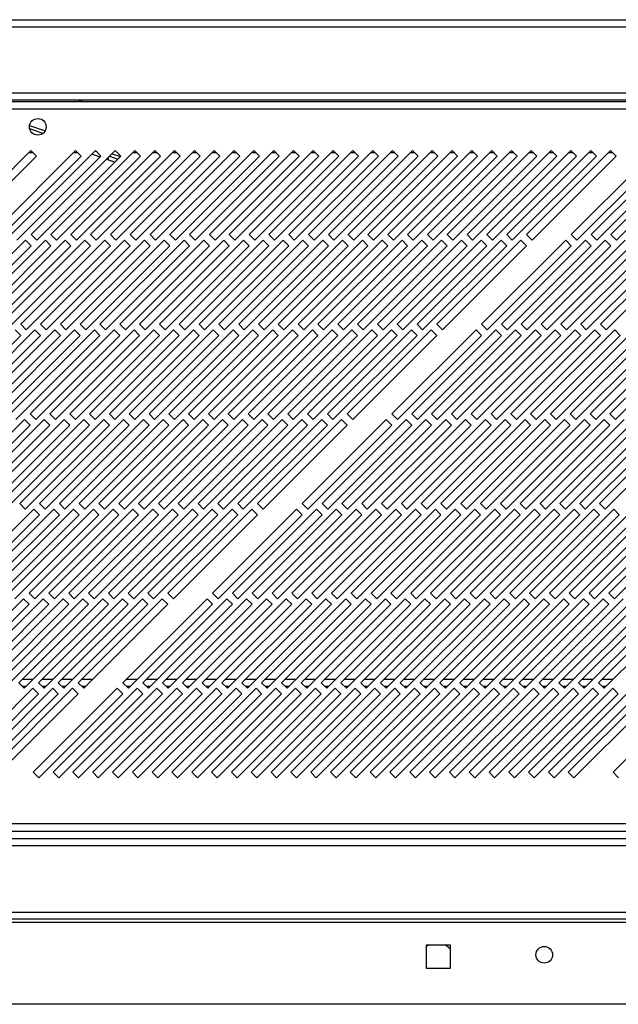
# Model space of a CAD drawing. Units: millimetres. Extents: x 246 to 4636, y 250 to 2703.
# Drawn here: x 3287 to 3438, y 250 to 498 of the extents above; entities that cross this region are included whole.
import ezdxf

# ---------------------------------------------------------------- set-up
doc = ezdxf.new("R2010")
doc.units = ezdxf.units.MM

msp = doc.modelspace()

# ---------------------------------------------------------------- linework, layer by layer
at = {"color": 7, "linetype": 'Continuous', "lineweight": 25}
for p, q in [((2877.49, 498.23), (3703.99, 498.23)), ((2877.49, 496.43), (3703.99, 496.43)), ((3743.87, 477.48), (2838.91, 477.48)), ((2873.99, 479.72), (3707.49, 479.72)), ((3707.49, 477.92), (2873.99, 477.92)), ((3302.83, 477.48), (3301.54, 477.92)), ((2839.64, 475.68), (3743.14, 475.68)), ((3292.69, 469.53), (3289.35, 470.68)), ((3289.62, 465.18), (3268.41, 443.97)), ((3300.92, 465.18), (3279.71, 443.97)), ((3305.92, 465.18), (3284.71, 443.97)), ((3291.04, 463.76), (3289.62, 465.18)), ((3310.92, 465.18), (3289.71, 443.97)), ((3315.92, 465.18), (3294.71, 443.97)), ((3320.92, 465.18), (3299.71, 443.97)), ((3302.34, 463.76), (3300.92, 465.18)), ((3325.92, 465.18), (3304.71, 443.97)), ((3306.19, 464.91), (3305.79, 465.05)), ((3307.34, 463.76), (3305.92, 465.18)), ((3330.92, 465.18), (3309.71, 443.97)), ((3312.34, 463.76), (3310.92, 465.18)), ((3335.92, 465.18), (3314.71, 443.97)), ((3317.34, 463.76), (3315.92, 465.18)), ((3340.92, 465.18), (3319.71, 443.97)), ((3322.34, 463.76), (3320.92, 465.18)), ((3345.92, 465.18), (3324.71, 443.97)), ((3327.34, 463.76), (3325.92, 465.18)), ((3350.92, 465.18), (3329.71, 443.97)), ((3332.34, 463.76), (3330.92, 465.18)), ((3355.92, 465.18), (3334.71, 443.97)), ((3337.34, 463.76), (3335.92, 465.18)), ((3360.92, 465.18), (3339.71, 443.97)), ((3342.34, 463.76), (3340.92, 465.18)), ((3365.92, 465.18), (3344.71, 443.97)), ((3347.34, 463.76), (3345.92, 465.18)), ((3370.92, 465.18), (3349.71, 443.97)), ((3352.34, 463.76), (3350.92, 465.18)), ((3375.92, 465.18), (3354.71, 443.97)), ((3357.34, 463.76), (3355.92, 465.18)), ((3380.92, 465.18), (3359.71, 443.97)), ((3362.34, 463.76), (3360.92, 465.18)), ((3385.92, 465.18), (3364.71, 443.97)), ((3367.34, 463.76), (3365.92, 465.18)), ((3390.92, 465.18), (3369.71, 443.97)), ((3372.34, 463.76), (3370.92, 465.18)), ((3395.92, 465.18), (3374.71, 443.97)), ((3377.34, 463.76), (3375.92, 465.18)), ((3400.92, 465.18), (3379.71, 443.97)), ((3382.34, 463.76), (3380.92, 465.18)), ((3405.92, 465.18), (3384.71, 443.97)), ((3387.34, 463.76), (3385.92, 465.18)), ((3410.92, 465.18), (3389.71, 443.97)), ((3392.34, 463.76), (3390.92, 465.18)), ((3415.92, 465.18), (3394.71, 443.97)), ((3397.34, 463.76), (3395.92, 465.18)), ((3420.92, 465.18), (3399.71, 443.97)), ((3402.34, 463.76), (3400.92, 465.18)), ((3425.92, 465.18), (3404.71, 443.97)), ((3407.34, 463.76), (3405.92, 465.18)), ((3430.92, 465.18), (3409.71, 443.97)), ((3412.34, 463.76), (3410.92, 465.18)), ((3435.92, 465.18), (3414.71, 443.97)), ((3417.34, 463.76), (3415.92, 465.18)), ((3422.34, 463.76), (3420.92, 465.18)), ((3427.34, 463.76), (3425.92, 465.18)), ((3447.22, 465.18), (3426.01, 443.97)), ((3432.34, 463.76), (3430.92, 465.18)), ((3452.22, 465.18), (3431.01, 443.97)), ((3437.34, 463.76), (3435.92, 465.18)), ((3457.22, 465.18), (3436.01, 443.97)), ((3269.82, 442.55), (3291.04, 463.76)), ((3281.12, 442.55), (3302.34, 463.76)), ((3286.12, 442.55), (3307.34, 463.76)), ((3289.17, 464.73), (3290.07, 464.73)), ((3291.12, 442.55), (3312.34, 463.76)), ((3296.12, 442.55), (3317.34, 463.76)), ((3300.47, 464.73), (3301.37, 464.73)), ((3301.12, 442.55), (3322.34, 463.76)), ((3307.11, 463.54), (3305.01, 464.26)), ((3306.12, 442.55), (3327.34, 463.76)), ((3309.08, 462.87), (3308.73, 462.99)), ((3309.08, 462.87), (3309.32, 463.58)), ((3310.84, 462.27), (3309.08, 462.87)), ((3309.52, 463.77), (3311.63, 463.05)), ((3311.12, 442.55), (3332.34, 463.76)), ((3315.47, 464.73), (3316.37, 464.73)), ((3316.12, 442.55), (3337.34, 463.76)), ((3320.47, 464.73), (3321.37, 464.73)), ((3321.12, 442.55), (3342.34, 463.76)), ((3325.47, 464.73), (3326.37, 464.73)), ((3326.12, 442.55), (3347.34, 463.76)), ((3330.47, 464.73), (3331.37, 464.73)), ((3331.12, 442.55), (3352.34, 463.76)), ((3335.47, 464.73), (3336.37, 464.73)), ((3336.12, 442.55), (3357.34, 463.76)), ((3340.47, 464.73), (3341.37, 464.73)), ((3341.12, 442.55), (3362.34, 463.76)), ((3345.47, 464.73), (3346.37, 464.73)), ((3346.12, 442.55), (3367.34, 463.76)), ((3350.47, 464.73), (3351.37, 464.73)), ((3351.12, 442.55), (3372.34, 463.76)), ((3355.47, 464.73), (3356.37, 464.73)), ((3356.12, 442.55), (3377.34, 463.76)), ((3360.47, 464.73), (3361.37, 464.73)), ((3361.12, 442.55), (3382.34, 463.76)), ((3365.47, 464.73), (3366.37, 464.73)), ((3366.12, 442.55), (3387.34, 463.76)), ((3370.47, 464.73), (3371.37, 464.73)), ((3371.12, 442.55), (3392.34, 463.76)), ((3375.47, 464.73), (3376.37, 464.73)), ((3376.12, 442.55), (3397.34, 463.76)), ((3380.47, 464.73), (3381.37, 464.73)), ((3381.12, 442.55), (3402.34, 463.76)), ((3385.47, 464.73), (3386.37, 464.73)), ((3386.12, 442.55), (3407.34, 463.76)), ((3390.47, 464.73), (3391.37, 464.73)), ((3391.12, 442.55), (3412.34, 463.76)), ((3395.47, 464.73), (3396.37, 464.73)), ((3396.12, 442.55), (3417.34, 463.76)), ((3400.47, 464.73), (3401.37, 464.73)), ((3401.12, 442.55), (3422.34, 463.76)), ((3405.47, 464.73), (3406.37, 464.73)), ((3406.12, 442.55), (3427.34, 463.76)), ((3410.47, 464.73), (3411.37, 464.73)), ((3411.12, 442.55), (3432.34, 463.76)), ((3415.47, 464.73), (3416.37, 464.73)), ((3416.12, 442.55), (3437.34, 463.76)), ((3420.47, 464.73), (3421.37, 464.73)), ((3425.47, 464.73), (3426.37, 464.73)), ((3427.42, 442.55), (3448.64, 463.76)), ((3430.47, 464.73), (3431.37, 464.73)), ((3432.42, 442.55), (3453.64, 463.76)), ((3435.47, 464.73), (3436.37, 464.73)), ((3437.42, 442.55), (3458.64, 463.76)), ((3288.3, 442.55), (3267.08, 421.34)), ((3293.3, 442.55), (3272.08, 421.34)), ((3298.3, 442.55), (3277.08, 421.34)), ((3303.3, 442.55), (3282.08, 421.34)), ((3308.3, 442.55), (3287.08, 421.34)), ((3289.71, 441.14), (3288.3, 442.55)), ((3289.71, 443.97), (3291.12, 442.55)), ((3313.3, 442.55), (3292.08, 421.34)), ((3294.71, 441.14), (3293.3, 442.55)), ((3294.71, 443.97), (3296.12, 442.55)), ((3318.3, 442.55), (3297.08, 421.34)), ((3299.71, 441.14), (3298.3, 442.55)), ((3299.71, 443.97), (3301.12, 442.55)), ((3323.3, 442.55), (3302.08, 421.34)), ((3304.71, 441.14), (3303.3, 442.55)), ((3304.71, 443.97), (3306.12, 442.55)), ((3328.3, 442.55), (3307.08, 421.34)), ((3309.71, 441.14), (3308.3, 442.55)), ((3309.71, 443.97), (3311.12, 442.55)), ((3333.3, 442.55), (3312.08, 421.34)), ((3314.71, 441.14), (3313.3, 442.55)), ((3314.71, 443.97), (3316.12, 442.55)), ((3338.3, 442.55), (3317.08, 421.34)), ((3319.71, 441.14), (3318.3, 442.55)), ((3319.71, 443.97), (3321.12, 442.55)), ((3343.3, 442.55), (3322.08, 421.34)), ((3324.71, 441.14), (3323.3, 442.55)), ((3324.71, 443.97), (3326.12, 442.55)), ((3348.3, 442.55), (3327.08, 421.34)), ((3329.71, 441.14), (3328.3, 442.55)), ((3329.71, 443.97), (3331.12, 442.55)), ((3353.3, 442.55), (3332.08, 421.34)), ((3334.71, 441.14), (3333.3, 442.55)), ((3334.71, 443.97), (3336.12, 442.55)), ((3358.3, 442.55), (3337.08, 421.34)), ((3339.71, 441.14), (3338.3, 442.55)), ((3339.71, 443.97), (3341.12, 442.55)), ((3363.3, 442.55), (3342.08, 421.34)), ((3344.71, 441.14), (3343.3, 442.55)), ((3344.71, 443.97), (3346.12, 442.55)), ((3368.3, 442.55), (3347.08, 421.34)), ((3349.71, 441.14), (3348.3, 442.55)), ((3349.71, 443.97), (3351.12, 442.55)), ((3373.3, 442.55), (3352.08, 421.34)), ((3354.71, 441.14), (3353.3, 442.55)), ((3354.71, 443.97), (3356.12, 442.55)), ((3378.3, 442.55), (3357.08, 421.34)), ((3359.71, 441.14), (3358.3, 442.55)), ((3359.71, 443.97), (3361.12, 442.55)), ((3383.3, 442.55), (3362.08, 421.34)), ((3364.71, 441.14), (3363.3, 442.55)), ((3364.71, 443.97), (3366.12, 442.55)), ((3388.3, 442.55), (3367.08, 421.34)), ((3369.71, 441.14), (3368.3, 442.55)), ((3369.71, 443.97), (3371.12, 442.55)), ((3393.3, 442.55), (3372.08, 421.34)), ((3374.71, 441.14), (3373.3, 442.55)), ((3374.71, 443.97), (3376.12, 442.55)), ((3398.3, 442.55), (3377.08, 421.34)), ((3379.71, 441.14), (3378.3, 442.55)), ((3379.71, 443.97), (3381.12, 442.55)), ((3403.3, 442.55), (3382.08, 421.34)), ((3384.71, 441.14), (3383.3, 442.55)), ((3384.71, 443.97), (3386.12, 442.55)), ((3408.3, 442.55), (3387.08, 421.34)), ((3389.71, 441.14), (3388.3, 442.55)), ((3389.71, 443.97), (3391.12, 442.55)), ((3413.3, 442.55), (3392.08, 421.34)), ((3394.71, 441.14), (3393.3, 442.55)), ((3394.71, 443.97), (3396.12, 442.55)), ((3399.71, 441.14), (3398.3, 442.55)), ((3399.71, 443.97), (3401.12, 442.55)), ((3404.71, 441.14), (3403.3, 442.55)), ((3424.6, 442.55), (3403.38, 421.34)), ((3404.71, 443.97), (3406.12, 442.55)), ((3409.71, 441.14), (3408.3, 442.55)), ((3429.6, 442.55), (3408.38, 421.34)), ((3409.71, 443.97), (3411.12, 442.55)), ((3414.71, 441.14), (3413.3, 442.55)), ((3434.6, 442.55), (3413.38, 421.34)), ((3414.71, 443.97), (3416.12, 442.55)), ((3439.6, 442.55), (3418.38, 421.34)), ((3444.6, 442.55), (3423.38, 421.34)), ((3426.01, 441.14), (3424.6, 442.55)), ((3426.01, 443.97), (3427.42, 442.55)), ((3449.6, 442.55), (3428.38, 421.34)), ((3431.01, 441.14), (3429.6, 442.55)), ((3431.01, 443.97), (3432.42, 442.55)), ((3454.6, 442.55), (3433.38, 421.34)), ((3436.01, 441.14), (3434.6, 442.55)), ((3436.01, 443.97), (3437.42, 442.55)), ((3268.5, 419.92), (3289.71, 441.14)), ((3273.5, 419.92), (3294.71, 441.14)), ((3278.5, 419.92), (3299.71, 441.14)), ((3283.5, 419.92), (3304.71, 441.14)), ((3288.5, 419.92), (3309.71, 441.14)), ((3293.5, 419.92), (3314.71, 441.14)), ((3298.5, 419.92), (3319.71, 441.14)), ((3303.5, 419.92), (3324.71, 441.14)), ((3308.5, 419.92), (3329.71, 441.14)), ((3313.5, 419.92), (3334.71, 441.14)), ((3318.5, 419.92), (3339.71, 441.14)), ((3323.5, 419.92), (3344.71, 441.14)), ((3328.5, 419.92), (3349.71, 441.14)), ((3333.5, 419.92), (3354.71, 441.14)), ((3338.5, 419.92), (3359.71, 441.14)), ((3343.5, 419.92), (3364.71, 441.14)), ((3348.5, 419.92), (3369.71, 441.14)), ((3353.5, 419.92), (3374.71, 441.14)), ((3358.5, 419.92), (3379.71, 441.14)), ((3363.5, 419.92), (3384.71, 441.14)), ((3368.5, 419.92), (3389.71, 441.14)), ((3373.5, 419.92), (3394.71, 441.14)), ((3378.5, 419.92), (3399.71, 441.14)), ((3383.5, 419.92), (3404.71, 441.14)), ((3388.5, 419.92), (3409.71, 441.14)), ((3393.5, 419.92), (3414.71, 441.14)), ((3404.8, 419.92), (3426.01, 441.14)), ((3409.8, 419.92), (3431.01, 441.14)), ((3414.8, 419.92), (3436.01, 441.14)), ((3419.8, 419.92), (3441.01, 441.14)), ((3424.8, 419.92), (3446.01, 441.14)), ((3429.8, 419.92), (3451.01, 441.14)), ((3434.8, 419.92), (3456.01, 441.14)), ((3287.08, 421.34), (3288.5, 419.92)), ((3292.08, 421.34), (3293.5, 419.92)), ((3297.08, 421.34), (3298.5, 419.92)), ((3302.08, 421.34), (3303.5, 419.92)), ((3307.08, 421.34), (3308.5, 419.92)), ((3312.08, 421.34), (3313.5, 419.92)), ((3317.08, 421.34), (3318.5, 419.92)), ((3322.08, 421.34), (3323.5, 419.92)), ((3327.08, 421.34), (3328.5, 419.92)), ((3332.08, 421.34), (3333.5, 419.92)), ((3337.08, 421.34), (3338.5, 419.92)), ((3342.08, 421.34), (3343.5, 419.92)), ((3347.08, 421.34), (3348.5, 419.92)), ((3352.08, 421.34), (3353.5, 419.92)), ((3357.08, 421.34), (3358.5, 419.92)), ((3362.08, 421.34), (3363.5, 419.92)), ((3367.08, 421.34), (3368.5, 419.92)), ((3372.08, 421.34), (3373.5, 419.92)), ((3377.08, 421.34), (3378.5, 419.92)), ((3382.08, 421.34), (3383.5, 419.92)), ((3387.08, 421.34), (3388.5, 419.92)), ((3392.08, 421.34), (3393.5, 419.92)), ((3403.38, 421.34), (3404.8, 419.92)), ((3408.38, 421.34), (3409.8, 419.92)), ((3413.38, 421.34), (3414.8, 419.92)), ((3418.38, 421.34), (3419.8, 419.92)), ((3423.38, 421.34), (3424.8, 419.92)), ((3428.38, 421.34), (3429.8, 419.92)), ((3433.38, 421.34), (3434.8, 419.92)), ((3265.87, 397.3), (3287.08, 418.51)), ((3290.67, 419.92), (3269.46, 398.71)), ((3270.87, 397.3), (3292.08, 418.51)), ((3295.67, 419.92), (3274.46, 398.71)), ((3275.87, 397.3), (3297.08, 418.51)), ((3300.67, 419.92), (3279.46, 398.71)), ((3280.87, 397.3), (3302.08, 418.51)), ((3305.67, 419.92), (3284.46, 398.71)), ((3287.08, 418.51), (3285.67, 419.92)), ((3285.87, 397.3), (3307.08, 418.51)), ((3310.67, 419.92), (3289.46, 398.71)), ((3292.08, 418.51), (3290.67, 419.92)), ((3290.87, 397.3), (3312.08, 418.51)), ((3315.67, 419.92), (3294.46, 398.71)), ((3297.08, 418.51), (3295.67, 419.92)), ((3295.87, 397.3), (3317.08, 418.51)), ((3320.67, 419.92), (3299.46, 398.71)), ((3302.08, 418.51), (3300.67, 419.92)), ((3300.87, 397.3), (3322.08, 418.51)), ((3325.67, 419.92), (3304.46, 398.71)), ((3307.08, 418.51), (3305.67, 419.92)), ((3305.87, 397.3), (3327.08, 418.51)), ((3330.67, 419.92), (3309.46, 398.71)), ((3312.08, 418.51), (3310.67, 419.92)), ((3310.87, 397.3), (3332.08, 418.51)), ((3335.67, 419.92), (3314.46, 398.71)), ((3317.08, 418.51), (3315.67, 419.92)), ((3315.87, 397.3), (3337.08, 418.51)), ((3340.67, 419.92), (3319.46, 398.71)), ((3322.08, 418.51), (3320.67, 419.92)), ((3320.87, 397.3), (3342.08, 418.51)), ((3345.67, 419.92), (3324.46, 398.71)), ((3327.08, 418.51), (3325.67, 419.92)), ((3325.87, 397.3), (3347.08, 418.51)), ((3350.67, 419.92), (3329.46, 398.71)), ((3332.08, 418.51), (3330.67, 419.92)), ((3330.87, 397.3), (3352.08, 418.51)), ((3355.67, 419.92), (3334.46, 398.71)), ((3337.08, 418.51), (3335.67, 419.92)), ((3335.87, 397.3), (3357.08, 418.51)), ((3360.67, 419.92), (3339.46, 398.71)), ((3342.08, 418.51), (3340.67, 419.92)), ((3340.87, 397.3), (3362.08, 418.51)), ((3365.67, 419.92), (3344.46, 398.71)), ((3347.08, 418.51), (3345.67, 419.92)), ((3345.87, 397.3), (3367.08, 418.51)), ((3370.67, 419.92), (3349.46, 398.71)), ((3352.08, 418.51), (3350.67, 419.92)), ((3350.87, 397.3), (3372.08, 418.51)), ((3375.67, 419.92), (3354.46, 398.71)), ((3357.08, 418.51), (3355.67, 419.92)), ((3355.87, 397.3), (3377.08, 418.51)), ((3380.67, 419.92), (3359.46, 398.71)), ((3362.08, 418.51), (3360.67, 419.92)), ((3360.87, 397.3), (3382.08, 418.51)), ((3385.67, 419.92), (3364.46, 398.71)), ((3367.08, 418.51), (3365.67, 419.92)), ((3365.87, 397.3), (3387.08, 418.51)), ((3390.67, 419.92), (3369.46, 398.71)), ((3372.08, 418.51), (3370.67, 419.92)), ((3370.87, 397.3), (3392.08, 418.51)), ((3377.08, 418.51), (3375.67, 419.92)), ((3382.08, 418.51), (3380.67, 419.92)), ((3401.97, 419.92), (3380.76, 398.71)), ((3382.17, 397.3), (3403.38, 418.51)), ((3387.08, 418.51), (3385.67, 419.92)), ((3406.97, 419.92), (3385.76, 398.71)), ((3387.17, 397.3), (3408.38, 418.51)), ((3392.08, 418.51), (3390.67, 419.92)), ((3411.97, 419.92), (3390.76, 398.71)), ((3392.17, 397.3), (3413.38, 418.51)), ((3416.97, 419.92), (3395.76, 398.71)), ((3397.17, 397.3), (3418.38, 418.51)), ((3421.97, 419.92), (3400.76, 398.71)), ((3403.38, 418.51), (3401.97, 419.92)), ((3402.17, 397.3), (3423.38, 418.51)), ((3426.97, 419.92), (3405.76, 398.71)), ((3408.38, 418.51), (3406.97, 419.92)), ((3407.17, 397.3), (3428.38, 418.51)), ((3431.97, 419.92), (3410.76, 398.71)), ((3413.38, 418.51), (3411.97, 419.92)), ((3412.17, 397.3), (3433.38, 418.51)), ((3436.97, 419.92), (3415.76, 398.71)), ((3418.38, 418.51), (3416.97, 419.92)), ((3417.17, 397.3), (3438.38, 418.51)), ((3441.97, 419.92), (3420.76, 398.71)), ((3423.38, 418.51), (3421.97, 419.92)), ((3422.17, 397.3), (3443.38, 418.51)), ((3446.97, 419.92), (3425.76, 398.71)), ((3428.38, 418.51), (3426.97, 419.92)), ((3427.17, 397.3), (3448.38, 418.51)), ((3451.97, 419.92), (3430.76, 398.71)), ((3433.38, 418.51), (3431.97, 419.92)), ((3432.17, 397.3), (3453.38, 418.51)), ((3456.97, 419.92), (3435.76, 398.71)), ((3438.38, 418.51), (3436.97, 419.92)), ((3437.17, 397.3), (3458.38, 418.51)), ((3289.46, 398.71), (3290.87, 397.3)), ((3294.46, 398.71), (3295.87, 397.3)), ((3299.46, 398.71), (3300.87, 397.3)), ((3304.46, 398.71), (3305.87, 397.3)), ((3309.46, 398.71), (3310.87, 397.3)), ((3314.46, 398.71), (3315.87, 397.3)), ((3319.46, 398.71), (3320.87, 397.3)), ((3324.46, 398.71), (3325.87, 397.3)), ((3329.46, 398.71), (3330.87, 397.3)), ((3334.46, 398.71), (3335.87, 397.3)), ((3339.46, 398.71), (3340.87, 397.3)), ((3344.46, 398.71), (3345.87, 397.3)), ((3349.46, 398.71), (3350.87, 397.3)), ((3354.46, 398.71), (3355.87, 397.3)), ((3359.46, 398.71), (3360.87, 397.3)), ((3364.46, 398.71), (3365.87, 397.3)), ((3369.46, 398.71), (3370.87, 397.3)), ((3380.76, 398.71), (3382.17, 397.3)), ((3385.76, 398.71), (3387.17, 397.3)), ((3390.76, 398.71), (3392.17, 397.3)), ((3395.76, 398.71), (3397.17, 397.3)), ((3400.76, 398.71), (3402.17, 397.3)), ((3405.76, 398.71), (3407.17, 397.3)), ((3410.76, 398.71), (3412.17, 397.3)), ((3415.76, 398.71), (3417.17, 397.3)), ((3420.76, 398.71), (3422.17, 397.3)), ((3425.76, 398.71), (3427.17, 397.3)), ((3430.76, 398.71), (3432.17, 397.3)), ((3435.76, 398.71), (3437.17, 397.3)), ((3288.04, 397.3), (3266.83, 376.08)), ((3268.24, 374.67), (3289.46, 395.88)), ((3293.04, 397.3), (3271.83, 376.08)), ((3273.24, 374.67), (3294.46, 395.88)), ((3298.04, 397.3), (3276.83, 376.08)), ((3278.24, 374.67), (3299.46, 395.88)), ((3303.04, 397.3), (3281.83, 376.08)), ((3283.24, 374.67), (3304.46, 395.88)), ((3308.04, 397.3), (3286.83, 376.08)), ((3289.46, 395.88), (3288.04, 397.3)), ((3288.24, 374.67), (3309.46, 395.88)), ((3313.04, 397.3), (3291.83, 376.08)), ((3294.46, 395.88), (3293.04, 397.3)), ((3293.24, 374.67), (3314.46, 395.88)), ((3318.04, 397.3), (3296.83, 376.08)), ((3299.46, 395.88), (3298.04, 397.3)), ((3298.24, 374.67), (3319.46, 395.88)), ((3323.04, 397.3), (3301.83, 376.08)), ((3304.46, 395.88), (3303.04, 397.3)), ((3303.24, 374.67), (3324.46, 395.88)), ((3328.04, 397.3), (3306.83, 376.08)), ((3309.46, 395.88), (3308.04, 397.3)), ((3308.24, 374.67), (3329.46, 395.88)), ((3333.04, 397.3), (3311.83, 376.08)), ((3314.46, 395.88), (3313.04, 397.3)), ((3313.24, 374.67), (3334.46, 395.88)), ((3338.04, 397.3), (3316.83, 376.08)), ((3319.46, 395.88), (3318.04, 397.3)), ((3318.24, 374.67), (3339.46, 395.88)), ((3343.04, 397.3), (3321.83, 376.08)), ((3324.46, 395.88), (3323.04, 397.3)), ((3323.24, 374.67), (3344.46, 395.88)), ((3348.04, 397.3), (3326.83, 376.08)), ((3329.46, 395.88), (3328.04, 397.3)), ((3328.24, 374.67), (3349.46, 395.88)), ((3353.04, 397.3), (3331.83, 376.08)), ((3334.46, 395.88), (3333.04, 397.3)), ((3333.24, 374.67), (3354.46, 395.88)), ((3358.04, 397.3), (3336.83, 376.08)), ((3339.46, 395.88), (3338.04, 397.3)), ((3338.24, 374.67), (3359.46, 395.88)), ((3363.04, 397.3), (3341.83, 376.08)), ((3344.46, 395.88), (3343.04, 397.3)), ((3343.24, 374.67), (3364.46, 395.88)), ((3368.04, 397.3), (3346.83, 376.08)), ((3349.46, 395.88), (3348.04, 397.3)), ((3348.24, 374.67), (3369.46, 395.88)), ((3354.46, 395.88), (3353.04, 397.3)), ((3359.46, 395.88), (3358.04, 397.3)), ((3379.34, 397.3), (3358.13, 376.08)), ((3359.54, 374.67), (3380.76, 395.88)), ((3364.46, 395.88), (3363.04, 397.3)), ((3384.34, 397.3), (3363.13, 376.08)), ((3364.54, 374.67), (3385.76, 395.88)), ((3369.46, 395.88), (3368.04, 397.3)), ((3389.34, 397.3), (3368.13, 376.08)), ((3369.54, 374.67), (3390.76, 395.88)), ((3394.34, 397.3), (3373.13, 376.08)), ((3374.54, 374.67), (3395.76, 395.88)), ((3399.34, 397.3), (3378.13, 376.08)), ((3380.76, 395.88), (3379.34, 397.3)), ((3379.54, 374.67), (3400.76, 395.88)), ((3404.34, 397.3), (3383.13, 376.08)), ((3385.76, 395.88), (3384.34, 397.3)), ((3384.54, 374.67), (3405.76, 395.88)), ((3409.34, 397.3), (3388.13, 376.08)), ((3390.76, 395.88), (3389.34, 397.3)), ((3389.54, 374.67), (3410.76, 395.88)), ((3414.34, 397.3), (3393.13, 376.08)), ((3395.76, 395.88), (3394.34, 397.3)), ((3394.54, 374.67), (3415.76, 395.88)), ((3419.34, 397.3), (3398.13, 376.08)), ((3400.76, 395.88), (3399.34, 397.3)), ((3399.54, 374.67), (3420.76, 395.88)), ((3424.34, 397.3), (3403.13, 376.08)), ((3405.76, 395.88), (3404.34, 397.3)), ((3404.54, 374.67), (3425.76, 395.88)), ((3429.34, 397.3), (3408.13, 376.08)), ((3410.76, 395.88), (3409.34, 397.3)), ((3409.54, 374.67), (3430.76, 395.88)), ((3434.34, 397.3), (3413.13, 376.08)), ((3415.76, 395.88), (3414.34, 397.3)), ((3414.54, 374.67), (3435.76, 395.88)), ((3439.34, 397.3), (3418.13, 376.08)), ((3420.76, 395.88), (3419.34, 397.3)), ((3419.54, 374.67), (3440.76, 395.88)), ((3444.34, 397.3), (3423.13, 376.08)), ((3425.76, 395.88), (3424.34, 397.3)), ((3424.54, 374.67), (3445.76, 395.88)), ((3449.34, 397.3), (3428.13, 376.08)), ((3430.76, 395.88), (3429.34, 397.3)), ((3429.54, 374.67), (3450.76, 395.88)), ((3454.34, 397.3), (3433.13, 376.08)), ((3435.76, 395.88), (3434.34, 397.3)), ((3434.54, 374.67), (3455.76, 395.88)), ((3286.83, 376.08), (3288.24, 374.67)), ((3291.83, 376.08), (3293.24, 374.67)), ((3296.83, 376.08), (3298.24, 374.67)), ((3301.83, 376.08), (3303.24, 374.67)), ((3306.83, 376.08), (3308.24, 374.67)), ((3311.83, 376.08), (3313.24, 374.67)), ((3316.83, 376.08), (3318.24, 374.67)), ((3321.83, 376.08), (3323.24, 374.67)), ((3326.83, 376.08), (3328.24, 374.67)), ((3331.83, 376.08), (3333.24, 374.67)), ((3336.83, 376.08), (3338.24, 374.67)), ((3341.83, 376.08), (3343.24, 374.67)), ((3346.83, 376.08), (3348.24, 374.67)), ((3358.13, 376.08), (3359.54, 374.67)), ((3363.13, 376.08), (3364.54, 374.67)), ((3368.13, 376.08), (3369.54, 374.67)), ((3373.13, 376.08), (3374.54, 374.67)), ((3378.13, 376.08), (3379.54, 374.67)), ((3383.13, 376.08), (3384.54, 374.67)), ((3388.13, 376.08), (3389.54, 374.67)), ((3393.13, 376.08), (3394.54, 374.67)), ((3398.13, 376.08), (3399.54, 374.67)), ((3403.13, 376.08), (3404.54, 374.67)), ((3408.13, 376.08), (3409.54, 374.67)), ((3413.13, 376.08), (3414.54, 374.67)), ((3418.13, 376.08), (3419.54, 374.67)), ((3423.13, 376.08), (3424.54, 374.67)), ((3428.13, 376.08), (3429.54, 374.67)), ((3433.13, 376.08), (3434.54, 374.67)), ((3290.41, 374.67), (3269.2, 353.46)), ((3270.61, 352.04), (3291.83, 373.25)), ((3295.41, 374.67), (3274.2, 353.46)), ((3275.61, 352.04), (3296.83, 373.25)), ((3300.41, 374.67), (3279.2, 353.46)), ((3280.61, 352.04), (3301.83, 373.25)), ((3305.41, 374.67), (3284.2, 353.46)), ((3285.61, 352.04), (3306.83, 373.25)), ((3310.41, 374.67), (3289.2, 353.46)), ((3291.83, 373.25), (3290.41, 374.67)), ((3290.61, 352.04), (3311.83, 373.25)), ((3315.41, 374.67), (3294.2, 353.46)), ((3296.83, 373.25), (3295.41, 374.67)), ((3295.61, 352.04), (3316.83, 373.25)), ((3320.41, 374.67), (3299.2, 353.46)), ((3301.83, 373.25), (3300.41, 374.67)), ((3300.61, 352.04), (3321.83, 373.25)), ((3325.41, 374.67), (3304.2, 353.46)), ((3306.83, 373.25), (3305.41, 374.67)), ((3305.61, 352.04), (3326.83, 373.25)), ((3330.41, 374.67), (3309.2, 353.46)), ((3311.83, 373.25), (3310.41, 374.67)), ((3310.61, 352.04), (3331.83, 373.25)), ((3335.41, 374.67), (3314.2, 353.46)), ((3316.83, 373.25), (3315.41, 374.67)), ((3315.61, 352.04), (3336.83, 373.25)), ((3340.41, 374.67), (3319.2, 353.46)), ((3321.83, 373.25), (3320.41, 374.67)), ((3320.61, 352.04), (3341.83, 373.25)), ((3345.41, 374.67), (3324.2, 353.46)), ((3326.83, 373.25), (3325.41, 374.67)), ((3325.61, 352.04), (3346.83, 373.25)), ((3331.83, 373.25), (3330.41, 374.67)), ((3336.83, 373.25), (3335.41, 374.67)), ((3356.71, 374.67), (3335.5, 353.46)), ((3336.91, 352.04), (3358.13, 373.25)), ((3341.83, 373.25), (3340.41, 374.67)), ((3361.71, 374.67), (3340.5, 353.46)), ((3341.91, 352.04), (3363.13, 373.25)), ((3346.83, 373.25), (3345.41, 374.67)), ((3366.71, 374.67), (3345.5, 353.46)), ((3346.91, 352.04), (3368.13, 373.25)), ((3371.71, 374.67), (3350.5, 353.46)), ((3351.91, 352.04), (3373.13, 373.25)), ((3376.71, 374.67), (3355.5, 353.46)), ((3358.13, 373.25), (3356.71, 374.67)), ((3356.91, 352.04), (3378.13, 373.25)), ((3381.71, 374.67), (3360.5, 353.46)), ((3363.13, 373.25), (3361.71, 374.67)), ((3361.91, 352.04), (3383.13, 373.25)), ((3386.71, 374.67), (3365.5, 353.46)), ((3368.13, 373.25), (3366.71, 374.67)), ((3366.91, 352.04), (3388.13, 373.25)), ((3391.71, 374.67), (3370.5, 353.46)), ((3373.13, 373.25), (3371.71, 374.67)), ((3371.91, 352.04), (3393.13, 373.25)), ((3396.71, 374.67), (3375.5, 353.46)), ((3378.13, 373.25), (3376.71, 374.67)), ((3376.91, 352.04), (3398.13, 373.25)), ((3401.71, 374.67), (3380.5, 353.46)), ((3383.13, 373.25), (3381.71, 374.67)), ((3381.91, 352.04), (3403.13, 373.25)), ((3406.71, 374.67), (3385.5, 353.46)), ((3388.13, 373.25), (3386.71, 374.67)), ((3386.91, 352.04), (3408.13, 373.25)), ((3411.71, 374.67), (3390.5, 353.46)), ((3393.13, 373.25), (3391.71, 374.67)), ((3391.91, 352.04), (3413.13, 373.25)), ((3416.71, 374.67), (3395.5, 353.46)), ((3398.13, 373.25), (3396.71, 374.67)), ((3396.91, 352.04), (3418.13, 373.25)), ((3421.71, 374.67), (3400.5, 353.46)), ((3403.13, 373.25), (3401.71, 374.67)), ((3401.91, 352.04), (3423.13, 373.25)), ((3426.71, 374.67), (3405.5, 353.46)), ((3408.13, 373.25), (3406.71, 374.67)), ((3406.91, 352.04), (3428.13, 373.25)), ((3431.71, 374.67), (3410.5, 353.46)), ((3413.13, 373.25), (3411.71, 374.67)), ((3411.91, 352.04), (3433.13, 373.25)), ((3436.71, 374.67), (3415.5, 353.46)), ((3418.13, 373.25), (3416.71, 374.67)), ((3416.91, 352.04), (3438.13, 373.25)), ((3441.71, 374.67), (3420.5, 353.46)), ((3423.13, 373.25), (3421.71, 374.67)), ((3421.91, 352.04), (3443.13, 373.25)), ((3446.71, 374.67), (3425.5, 353.46)), ((3428.13, 373.25), (3426.71, 374.67)), ((3426.91, 352.04), (3448.13, 373.25)), ((3451.71, 374.67), (3430.5, 353.46)), ((3433.13, 373.25), (3431.71, 374.67)), ((3431.91, 352.04), (3453.13, 373.25)), ((3456.71, 374.67), (3435.5, 353.46)), ((3438.13, 373.25), (3436.71, 374.67)), ((3436.91, 352.04), (3458.13, 373.25)), ((3289.2, 353.46), (3290.61, 352.04)), ((3294.2, 353.46), (3295.61, 352.04)), ((3299.2, 353.46), (3300.61, 352.04)), ((3304.2, 353.46), (3305.61, 352.04)), ((3309.2, 353.46), (3310.61, 352.04)), ((3314.2, 353.46), (3315.61, 352.04)), ((3319.2, 353.46), (3320.61, 352.04)), ((3324.2, 353.46), (3325.61, 352.04)), ((3335.5, 353.46), (3336.91, 352.04)), ((3340.5, 353.46), (3341.91, 352.04)), ((3345.5, 353.46), (3346.91, 352.04)), ((3350.5, 353.46), (3351.91, 352.04)), ((3355.5, 353.46), (3356.91, 352.04)), ((3360.5, 353.46), (3361.91, 352.04)), ((3365.5, 353.46), (3366.91, 352.04)), ((3370.5, 353.46), (3371.91, 352.04)), ((3375.5, 353.46), (3376.91, 352.04)), ((3380.5, 353.46), (3381.91, 352.04)), ((3385.5, 353.46), (3386.91, 352.04)), ((3390.5, 353.46), (3391.91, 352.04)), ((3395.5, 353.46), (3396.91, 352.04)), ((3400.5, 353.46), (3401.91, 352.04)), ((3405.5, 353.46), (3406.91, 352.04)), ((3410.5, 353.46), (3411.91, 352.04)), ((3415.5, 353.46), (3416.91, 352.04)), ((3420.5, 353.46), (3421.91, 352.04)), ((3425.5, 353.46), (3426.91, 352.04)), ((3430.5, 353.46), (3431.91, 352.04)), ((3435.5, 353.46), (3436.91, 352.04)), ((3287.79, 352.04), (3266.57, 330.83)), ((3267.99, 329.41), (3289.2, 350.63)), ((3292.79, 352.04), (3271.57, 330.83)), ((3272.99, 329.41), (3294.2, 350.63)), ((3297.79, 352.04), (3276.57, 330.83)), ((3277.99, 329.41), (3299.2, 350.63)), ((3302.79, 352.04), (3281.57, 330.83)), ((3282.99, 329.41), (3304.2, 350.63)), ((3307.79, 352.04), (3286.57, 330.83)), ((3289.2, 350.63), (3287.79, 352.04)), ((3287.99, 329.41), (3309.2, 350.63)), ((3312.79, 352.04), (3291.57, 330.83)), ((3294.2, 350.63), (3292.79, 352.04)), ((3292.99, 329.41), (3314.2, 350.63)), ((3317.79, 352.04), (3296.57, 330.83)), ((3299.2, 350.63), (3297.79, 352.04)), ((3297.99, 329.41), (3319.2, 350.63)), ((3322.79, 352.04), (3301.57, 330.83)), ((3304.2, 350.63), (3302.79, 352.04)), ((3302.99, 329.41), (3324.2, 350.63)), ((3309.2, 350.63), (3307.79, 352.04)), ((3314.2, 350.63), (3312.79, 352.04)), ((3334.09, 352.04), (3312.87, 330.83)), ((3314.29, 329.41), (3335.5, 350.63)), ((3319.2, 350.63), (3317.79, 352.04)), ((3339.09, 352.04), (3317.87, 330.83)), ((3319.29, 329.41), (3340.5, 350.63)), ((3324.2, 350.63), (3322.79, 352.04)), ((3344.09, 352.04), (3322.87, 330.83)), ((3324.29, 329.41), (3345.5, 350.63)), ((3349.09, 352.04), (3327.87, 330.83)), ((3329.29, 329.41), (3350.5, 350.63)), ((3354.09, 352.04), (3332.87, 330.83)), ((3335.5, 350.63), (3334.09, 352.04)), ((3334.29, 329.41), (3355.5, 350.63)), ((3359.09, 352.04), (3337.87, 330.83)), ((3340.5, 350.63), (3339.09, 352.04)), ((3339.29, 329.41), (3360.5, 350.63)), ((3364.09, 352.04), (3342.87, 330.83)), ((3345.5, 350.63), (3344.09, 352.04)), ((3344.29, 329.41), (3365.5, 350.63)), ((3369.09, 352.04), (3347.87, 330.83)), ((3350.5, 350.63), (3349.09, 352.04)), ((3349.29, 329.41), (3370.5, 350.63)), ((3374.09, 352.04), (3352.87, 330.83)), ((3355.5, 350.63), (3354.09, 352.04)), ((3354.29, 329.41), (3375.5, 350.63)), ((3379.09, 352.04), (3357.87, 330.83)), ((3360.5, 350.63), (3359.09, 352.04)), ((3359.29, 329.41), (3380.5, 350.63)), ((3384.09, 352.04), (3362.87, 330.83)), ((3365.5, 350.63), (3364.09, 352.04)), ((3364.29, 329.41), (3385.5, 350.63)), ((3389.09, 352.04), (3367.87, 330.83)), ((3370.5, 350.63), (3369.09, 352.04)), ((3369.29, 329.41), (3390.5, 350.63)), ((3394.09, 352.04), (3372.87, 330.83)), ((3375.5, 350.63), (3374.09, 352.04)), ((3374.29, 329.41), (3395.5, 350.63)), ((3399.09, 352.04), (3377.87, 330.83)), ((3380.5, 350.63), (3379.09, 352.04)), ((3379.29, 329.41), (3400.5, 350.63)), ((3404.09, 352.04), (3382.87, 330.83)), ((3385.5, 350.63), (3384.09, 352.04)), ((3384.29, 329.41), (3405.5, 350.63)), ((3409.09, 352.04), (3387.87, 330.83)), ((3390.5, 350.63), (3389.09, 352.04)), ((3389.29, 329.41), (3410.5, 350.63)), ((3414.09, 352.04), (3392.87, 330.83)), ((3395.5, 350.63), (3394.09, 352.04)), ((3394.29, 329.41), (3415.5, 350.63)), ((3419.09, 352.04), (3397.87, 330.83)), ((3400.5, 350.63), (3399.09, 352.04)), ((3399.29, 329.41), (3420.5, 350.63)), ((3424.09, 352.04), (3402.87, 330.83)), ((3405.5, 350.63), (3404.09, 352.04)), ((3404.29, 329.41), (3425.5, 350.63)), ((3429.09, 352.04), (3407.87, 330.83)), ((3410.5, 350.63), (3409.09, 352.04)), ((3409.29, 329.41), (3430.5, 350.63)), ((3434.09, 352.04), (3412.87, 330.83)), ((3415.5, 350.63), (3414.09, 352.04)), ((3414.29, 329.41), (3435.5, 350.63)), ((3439.09, 352.04), (3417.87, 330.83)), ((3420.5, 350.63), (3419.09, 352.04)), ((3419.29, 329.41), (3440.5, 350.63)), ((3444.09, 352.04), (3422.87, 330.83)), ((3425.5, 350.63), (3424.09, 352.04)), ((3424.29, 329.41), (3445.5, 350.63)), ((3449.09, 352.04), (3427.87, 330.83)), ((3430.5, 350.63), (3429.09, 352.04)), ((3429.29, 329.41), (3450.5, 350.63)), ((3454.09, 352.04), (3432.87, 330.83)), ((3435.5, 350.63), (3434.09, 352.04)), ((3434.29, 329.41), (3455.5, 350.63)), ((3286.57, 330.83), (3287.99, 329.41)), ((3290.2, 331.63), (3287.37, 331.63)), ((3291.57, 330.83), (3292.99, 329.41)), ((3295.2, 331.63), (3292.37, 331.63)), ((3296.57, 330.83), (3297.99, 329.41)), ((3300.2, 331.63), (3297.37, 331.63)), ((3301.57, 330.83), (3302.99, 329.41)), ((3305.2, 331.63), (3302.37, 331.63)), ((3312.87, 330.83), (3314.29, 329.41)), ((3316.5, 331.63), (3313.67, 331.63)), ((3317.87, 330.83), (3319.29, 329.41)), ((3321.5, 331.63), (3318.67, 331.63)), ((3322.87, 330.83), (3324.29, 329.41)), ((3326.5, 331.63), (3323.67, 331.63)), ((3327.87, 330.83), (3329.29, 329.41)), ((3331.5, 331.63), (3328.67, 331.63)), ((3332.87, 330.83), (3334.29, 329.41)), ((3336.5, 331.63), (3333.67, 331.63)), ((3337.87, 330.83), (3339.29, 329.41)), ((3341.5, 331.63), (3338.67, 331.63)), ((3342.87, 330.83), (3344.29, 329.41)), ((3346.5, 331.63), (3343.67, 331.63)), ((3347.87, 330.83), (3349.29, 329.41)), ((3351.5, 331.63), (3348.67, 331.63)), ((3352.87, 330.83), (3354.29, 329.41)), ((3356.5, 331.63), (3353.67, 331.63)), ((3357.87, 330.83), (3359.29, 329.41)), ((3361.5, 331.63), (3358.67, 331.63)), ((3362.87, 330.83), (3364.29, 329.41)), ((3366.5, 331.63), (3363.67, 331.63)), ((3367.87, 330.83), (3369.29, 329.41)), ((3371.5, 331.63), (3368.67, 331.63)), ((3372.87, 330.83), (3374.29, 329.41)), ((3376.5, 331.63), (3373.67, 331.63)), ((3377.87, 330.83), (3379.29, 329.41)), ((3381.5, 331.63), (3378.67, 331.63)), ((3382.87, 330.83), (3384.29, 329.41)), ((3386.5, 331.63), (3383.67, 331.63)), ((3387.87, 330.83), (3389.29, 329.41)), ((3391.5, 331.63), (3388.67, 331.63)), ((3392.87, 330.83), (3394.29, 329.41)), ((3396.5, 331.63), (3393.67, 331.63)), ((3397.87, 330.83), (3399.29, 329.41)), ((3401.5, 331.63), (3398.67, 331.63)), ((3402.87, 330.83), (3404.29, 329.41)), ((3406.5, 331.63), (3403.67, 331.63)), ((3407.87, 330.83), (3409.29, 329.41)), ((3411.5, 331.63), (3408.67, 331.63)), ((3412.87, 330.83), (3414.29, 329.41)), ((3416.5, 331.63), (3413.67, 331.63)), ((3417.87, 330.83), (3419.29, 329.41)), ((3421.5, 331.63), (3418.67, 331.63)), ((3422.87, 330.83), (3424.29, 329.41)), ((3426.5, 331.63), (3423.67, 331.63)), ((3427.87, 330.83), (3429.29, 329.41)), ((3431.5, 331.63), (3428.67, 331.63)), ((3432.87, 330.83), (3434.29, 329.41)), ((3436.5, 331.63), (3433.67, 331.63)), ((3290.16, 329.41), (3268.95, 308.2)), ((3295.16, 329.41), (3273.95, 308.2)), ((3300.16, 329.41), (3278.95, 308.2)), ((3291.57, 328), (3290.16, 329.41)), ((3311.46, 329.41), (3290.25, 308.2)), ((3296.57, 328), (3295.16, 329.41)), ((3316.46, 329.41), (3295.25, 308.2)), ((3301.57, 328), (3300.16, 329.41)), ((3321.46, 329.41), (3300.25, 308.2)), ((3326.46, 329.41), (3305.25, 308.2)), ((3331.46, 329.41), (3310.25, 308.2)), ((3312.87, 328), (3311.46, 329.41)), ((3336.46, 329.41), (3315.25, 308.2)), ((3317.87, 328), (3316.46, 329.41)), ((3341.46, 329.41), (3320.25, 308.2)), ((3322.87, 328), (3321.46, 329.41)), ((3346.46, 329.41), (3325.25, 308.2)), ((3327.87, 328), (3326.46, 329.41)), ((3351.46, 329.41), (3330.25, 308.2)), ((3332.87, 328), (3331.46, 329.41)), ((3356.46, 329.41), (3335.25, 308.2)), ((3337.87, 328), (3336.46, 329.41)), ((3361.46, 329.41), (3340.25, 308.2)), ((3342.87, 328), (3341.46, 329.41)), ((3366.46, 329.41), (3345.25, 308.2)), ((3347.87, 328), (3346.46, 329.41)), ((3371.46, 329.41), (3350.25, 308.2)), ((3352.87, 328), (3351.46, 329.41)), ((3376.46, 329.41), (3355.25, 308.2)), ((3357.87, 328), (3356.46, 329.41)), ((3381.46, 329.41), (3360.25, 308.2)), ((3362.87, 328), (3361.46, 329.41)), ((3386.46, 329.41), (3365.25, 308.2)), ((3367.87, 328), (3366.46, 329.41)), ((3391.46, 329.41), (3370.25, 308.2)), ((3372.87, 328), (3371.46, 329.41)), ((3396.46, 329.41), (3375.25, 308.2)), ((3377.87, 328), (3376.46, 329.41)), ((3401.46, 329.41), (3380.25, 308.2)), ((3382.87, 328), (3381.46, 329.41)), ((3406.46, 329.41), (3385.25, 308.2)), ((3387.87, 328), (3386.46, 329.41)), ((3411.46, 329.41), (3390.25, 308.2)), ((3392.87, 328), (3391.46, 329.41)), ((3416.46, 329.41), (3395.25, 308.2)), ((3397.87, 328), (3396.46, 329.41)), ((3421.46, 329.41), (3400.25, 308.2)), ((3402.87, 328), (3401.46, 329.41)), ((3426.46, 329.41), (3405.25, 308.2)), ((3407.87, 328), (3406.46, 329.41)), ((3431.46, 329.41), (3410.25, 308.2)), ((3412.87, 328), (3411.46, 329.41)), ((3436.46, 329.41), (3415.25, 308.2)), ((3417.87, 328), (3416.46, 329.41)), ((3441.46, 329.41), (3420.25, 308.2)), ((3422.87, 328), (3421.46, 329.41)), ((3446.46, 329.41), (3425.25, 308.2)), ((3427.87, 328), (3426.46, 329.41)), ((3432.87, 328), (3431.46, 329.41)), ((3437.87, 328), (3436.46, 329.41)), ((3457.76, 329.41), (3436.55, 308.2)), ((3270.36, 306.79), (3291.57, 328)), ((3275.36, 306.79), (3296.57, 328)), ((3280.36, 306.79), (3301.57, 328)), ((3291.66, 306.79), (3312.87, 328)), ((3296.66, 306.79), (3317.87, 328)), ((3301.66, 306.79), (3322.87, 328)), ((3306.66, 306.79), (3327.87, 328)), ((3311.66, 306.79), (3332.87, 328)), ((3316.66, 306.79), (3337.87, 328)), ((3321.66, 306.79), (3342.87, 328)), ((3326.66, 306.79), (3347.87, 328)), ((3331.66, 306.79), (3352.87, 328)), ((3336.66, 306.79), (3357.87, 328)), ((3341.66, 306.79), (3362.87, 328)), ((3346.66, 306.79), (3367.87, 328)), ((3351.66, 306.79), (3372.87, 328)), ((3356.66, 306.79), (3377.87, 328)), ((3361.66, 306.79), (3382.87, 328)), ((3366.66, 306.79), (3387.87, 328)), ((3371.66, 306.79), (3392.87, 328)), ((3376.66, 306.79), (3397.87, 328)), ((3381.66, 306.79), (3402.87, 328)), ((3386.66, 306.79), (3407.87, 328)), ((3391.66, 306.79), (3412.87, 328)), ((3396.66, 306.79), (3417.87, 328)), ((3401.66, 306.79), (3422.87, 328)), ((3406.66, 306.79), (3427.87, 328)), ((3411.66, 306.79), (3432.87, 328)), ((3416.66, 306.79), (3437.87, 328)), ((3421.66, 306.79), (3442.87, 328)), ((3426.66, 306.79), (3447.87, 328)), ((3290.25, 308.2), (3291.66, 306.79)), ((3295.25, 308.2), (3296.66, 306.79)), ((3300.25, 308.2), (3301.66, 306.79)), ((3305.25, 308.2), (3306.66, 306.79)), ((3310.25, 308.2), (3311.66, 306.79)), ((3315.25, 308.2), (3316.66, 306.79)), ((3320.25, 308.2), (3321.66, 306.79)), ((3325.25, 308.2), (3326.66, 306.79)), ((3330.25, 308.2), (3331.66, 306.79)), ((3335.25, 308.2), (3336.66, 306.79)), ((3340.25, 308.2), (3341.66, 306.79)), ((3345.25, 308.2), (3346.66, 306.79)), ((3350.25, 308.2), (3351.66, 306.79)), ((3355.25, 308.2), (3356.66, 306.79)), ((3360.25, 308.2), (3361.66, 306.79)), ((3365.25, 308.2), (3366.66, 306.79)), ((3370.25, 308.2), (3371.66, 306.79)), ((3375.25, 308.2), (3376.66, 306.79)), ((3380.25, 308.2), (3381.66, 306.79)), ((3385.25, 308.2), (3386.66, 306.79)), ((3390.25, 308.2), (3391.66, 306.79)), ((3395.25, 308.2), (3396.66, 306.79)), ((3400.25, 308.2), (3401.66, 306.79)), ((3405.25, 308.2), (3406.66, 306.79)), ((3410.25, 308.2), (3411.66, 306.79)), ((3415.25, 308.2), (3416.66, 306.79)), ((3420.25, 308.2), (3421.66, 306.79)), ((3425.25, 308.2), (3426.66, 306.79)), ((3436.55, 308.2), (3437.96, 306.79)), ((2838.91, 293.38), (3743.87, 293.38)), ((3743.14, 295.18), (2839.64, 295.18)), ((3727.49, 291.43), (2853.99, 291.43)), ((3727.49, 289.63), (2853.99, 289.63)), ((2857.49, 272.93), (3723.99, 272.93)), ((3723.99, 271.13), (2857.49, 271.13)), ((2877.49, 270.33), (3703.99, 270.33)), ((3389.44, 264.63), (3395.44, 264.63)), ((3389.44, 258.63), (3389.44, 264.63)), ((3395.44, 264.63), (3395.44, 258.63)), ((3395.44, 258.63), (3389.44, 258.63)), ((3703.99, 249.63), (2877.49, 249.63))]:
    msp.add_line(p, q, dxfattribs=at)
at = {"color": 8, "linetype": 'Continuous', "lineweight": 25}
for p, q in [((3289.32, 471.53), (3293.24, 470.19)), ((3310.15, 464.4), (3312.26, 463.68)), ((3288.4, 329.83), (3287.57, 329.83)), ((3293.4, 329.83), (3292.57, 329.83)), ((3298.4, 329.83), (3297.57, 329.83)), ((3303.4, 329.83), (3302.57, 329.83)), ((3314.7, 329.83), (3313.87, 329.83)), ((3319.7, 329.83), (3318.87, 329.83)), ((3324.7, 329.83), (3323.87, 329.83)), ((3329.7, 329.83), (3328.87, 329.83)), ((3334.7, 329.83), (3333.87, 329.83)), ((3339.7, 329.83), (3338.87, 329.83)), ((3344.7, 329.83), (3343.87, 329.83)), ((3349.7, 329.83), (3348.87, 329.83)), ((3354.7, 329.83), (3353.87, 329.83)), ((3359.7, 329.83), (3358.87, 329.83)), ((3364.7, 329.83), (3363.87, 329.83)), ((3369.7, 329.83), (3368.87, 329.83)), ((3374.7, 329.83), (3373.87, 329.83)), ((3379.7, 329.83), (3378.87, 329.83)), ((3384.7, 329.83), (3383.87, 329.83)), ((3389.7, 329.83), (3388.87, 329.83)), ((3394.7, 329.83), (3393.87, 329.83)), ((3399.7, 329.83), (3398.87, 329.83)), ((3404.7, 329.83), (3403.87, 329.83)), ((3409.7, 329.83), (3408.87, 329.83)), ((3414.7, 329.83), (3413.87, 329.83)), ((3419.7, 329.83), (3418.87, 329.83)), ((3424.7, 329.83), (3423.87, 329.83)), ((3429.7, 329.83), (3428.87, 329.83)), ((3434.7, 329.83), (3433.87, 329.83))]:
    msp.add_line(p, q, dxfattribs=at)
at = {"color": 7, "linetype": 'Continuous', "lineweight": 25, "flags": 128}
for points in [[(3390.05, 264.63), (3389.68, 264.41), (3389.44, 264.25)], [(3395.44, 263.66), (3394.55, 264.41), (3394.17, 264.63)]]:
    msp.add_lwpolyline(points, dxfattribs=at)
at = {"color": 7, "linetype": 'Continuous', "lineweight": 25}
for centre in [(3291.39, 471.18), (3419.19, 262.13)]:
    msp.add_circle(centre, 2.1, dxfattribs=at)

doc.saveas('drawing.dxf')
